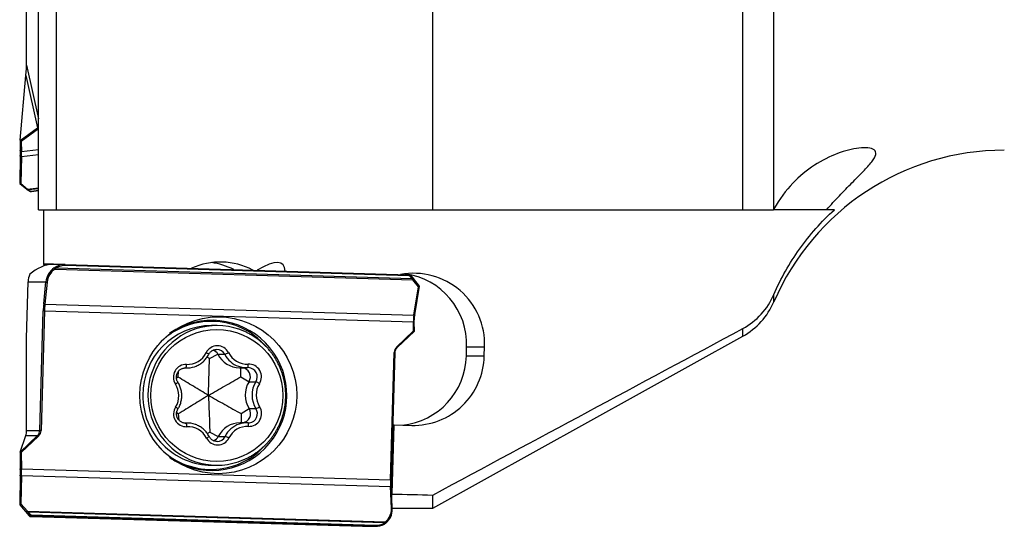
# Model space of a CAD drawing. Units: millimetres. Extents: x 15 to 204, y 6 to 291.
# Drawn here: x 32 to 60, y 78 to 92 of the extents above; entities that cross this region are included whole.
import ezdxf

# ---------------------------------------------------------------- set-up
doc = ezdxf.new("R2010")
doc.units = ezdxf.units.MM

msp = doc.modelspace()

# ---------------------------------------------------------------- linework, layer by layer
at = {"color": 7, "linetype": 'Continuous', "lineweight": 30}
for p, q in [((53.2468, 86.9416), (53.2468, 98.6901)), ((52.3799, 86.9171), (52.3799, 98.1835)), ((43.7243, 86.9171), (43.7243, 96.2848)), ((32.7243, 86.9171), (32.7243, 95.2045)), ((33.2243, 86.9171), (33.2243, 95.137)), ((32.3889, 90.9547), (32.3873, 92.8922)), ((32.2073, 88.86), (32.3692, 90.6719)), ((32.3692, 90.6719), (32.6965, 89.2093)), ((32.2077, 88.8533), (32.6965, 89.2093)), ((32.722, 89.1754), (32.2426, 88.8263)), ((32.2072, 88.8571), (32.2147, 88.5712)), ((32.2426, 88.8263), (32.2499, 88.5487)), ((32.2144, 88.4196), (32.1979, 87.661)), ((32.2144, 88.4196), (32.2145, 88.4207)), ((32.2495, 88.4043), (32.2332, 87.6562)), ((32.2006, 87.6548), (32.3922, 87.49)), ((32.2332, 87.6562), (32.4169, 87.4981)), ((32.4226, 87.4666), (32.4923, 87.43)), ((32.4413, 87.4701), (32.5062, 87.4361)), ((32.7243, 87.5051), (32.4456, 87.4716)), ((32.5269, 87.4314), (32.7243, 87.4551)), ((32.8743, 85.4073), (32.8743, 86.9171)), ((33.2243, 86.9171), (43.7243, 86.9171)), ((54.7167, 86.9171), (53.2357, 86.9171)), ((33.4086, 85.3913), (32.8743, 85.4073)), ((32.8743, 85.3924), (32.8743, 85.4073)), ((33.0352, 85.3875), (32.8743, 85.3924)), ((32.8743, 85.3924), (32.8743, 85.3497)), ((33.4483, 85.3913), (33.0983, 85.3913)), ((33.1619, 85.2992), (33.206, 85.3266)), ((33.2304, 85.2972), (33.1835, 85.2635)), ((33.1835, 85.2635), (43.1704, 84.9648)), ((33.2304, 85.2972), (43.1454, 85.0007)), ((33.4628, 85.3911), (43.0581, 85.1041)), ((43.0625, 85.0742), (33.4671, 85.3611)), ((43.1497, 85.0021), (43.0848, 85.072)), ((43.1653, 85.0238), (43.0951, 85.0994)), ((43.3271, 84.7675), (43.1704, 84.9648)), ((43.353, 84.7887), (43.1893, 84.9947)), ((32.3873, 83.3326), (32.4329, 84.906)), ((32.4329, 84.906), (32.9283, 84.906)), ((32.8676, 84.2939), (32.9283, 84.906)), ((32.9623, 84.8939), (32.9016, 84.2818)), ((43.1992, 83.9738), (43.3271, 84.7675)), ((43.2243, 83.9803), (43.354, 84.785)), ((32.7583, 80.7566), (32.8551, 84.0954)), ((32.8899, 84.0945), (32.793, 80.7557)), ((32.8899, 84.0945), (43.1862, 83.7866)), ((32.9016, 84.2818), (43.1992, 83.9738)), ((37.7007, 83.6852), (37.5531, 83.6852)), ((43.1902, 83.5408), (43.1862, 83.7866)), ((43.2151, 83.5282), (43.211, 83.7871)), ((32.3889, 80.7566), (32.3873, 83.3326)), ((42.7204, 83.091), (43.1902, 83.5408)), ((42.7359, 83.0693), (43.2151, 83.5281)), ((43.7243, 78.5831), (52.3799, 83.3874)), ((44.6646, 82.8388), (44.6718, 83.0887)), ((44.6718, 83.0887), (45.1719, 83.0887)), ((45.1647, 82.8388), (45.1719, 83.0887)), ((37.4927, 82.7639), (37.7286, 82.8821)), ((37.7286, 82.8821), (37.9196, 82.8821)), ((42.5462, 79.3758), (42.6493, 82.9304)), ((42.571, 79.3749), (42.6741, 82.9296)), ((44.6646, 82.8388), (45.1647, 82.8388)), ((36.7993, 82.5004), (36.8622, 82.5004)), ((38.3339, 82.5088), (38.5249, 82.5088)), ((38.5784, 82.5101), (38.5619, 82.5098)), ((38.3726, 82.2539), (38.5973, 82.1161)), ((38.5973, 82.1161), (38.7883, 82.1161)), ((38.3776, 81.2252), (38.6009, 81.3651)), ((38.6009, 81.3651), (38.7919, 81.3651)), ((36.8764, 80.9615), (36.8067, 80.9615)), ((36.823, 80.9602), (36.8395, 80.9605)), ((38.5391, 80.9699), (38.3481, 80.9699)), ((42.5897, 78.9815), (42.6457, 80.9133)), ((42.6156, 80.9133), (42.6457, 80.9133)), ((42.6457, 80.9133), (43.1379, 80.8985)), ((32.2073, 80.1499), (32.3692, 80.6169)), ((32.2077, 80.1489), (32.6965, 80.6169)), ((32.722, 80.5951), (32.2426, 80.1362)), ((32.3692, 80.6169), (32.6965, 80.6169)), ((32.3889, 80.7566), (32.7583, 80.7566)), ((37.5027, 80.7064), (37.7397, 80.5905)), ((37.7397, 80.5905), (37.9307, 80.5905)), ((32.2072, 80.1494), (32.2147, 79.6832)), ((32.2426, 80.1362), (32.2499, 79.6837)), ((37.5531, 79.7852), (37.7007, 79.7852)), ((32.2144, 79.4859), (32.1979, 78.6811)), ((32.2495, 79.4965), (32.2332, 78.7028)), ((32.2495, 79.4965), (42.5471, 79.1886)), ((32.2499, 79.6837), (42.5462, 79.3758)), ((42.5723, 78.5764), (42.5471, 79.1886)), ((42.5705, 79.3749), (42.571, 79.3749)), ((42.5971, 78.5664), (42.5719, 79.1786)), ((43.7243, 78.5831), (43.7243, 78.9532)), ((32.3898, 78.4739), (32.1983, 78.6795)), ((32.1983, 78.6795), (32.4654, 78.3685)), ((32.2332, 78.7028), (32.4169, 78.5055)), ((32.4857, 78.3707), (32.4157, 78.4461)), ((32.4169, 78.5055), (42.4038, 78.2069)), ((32.4413, 78.4682), (32.5062, 78.3983)), ((42.3606, 78.1731), (32.4456, 78.4696)), ((32.4654, 78.3685), (32.4777, 78.3556)), ((32.4777, 78.3556), (32.4857, 78.3707)), ((32.4859, 78.3706), (32.4857, 78.3707)), ((32.5224, 78.3662), (32.5144, 78.3512)), ((32.5144, 78.3512), (41.7677, 78.0792)), ((42.1178, 78.0792), (32.5224, 78.3662)), ((32.5285, 78.3962), (42.1239, 78.1092)), ((42.5965, 78.5831), (43.7243, 78.5831)), ((42.5967, 78.5643), (42.5971, 78.5664)), ((41.7677, 78.0792), (42.1178, 78.0792)), ((41.7823, 78.079), (42.1323, 78.079)), ((42.3606, 78.1731), (42.4038, 78.2069)), ((42.4157, 78.1712), (42.3745, 78.1437))]:
    msp.add_line(p, q, dxfattribs=at)
at = {"color": 8, "linetype": 'Continuous', "lineweight": 30}
for p, q in [((32.3889, 90.9547), (32.7243, 89.4558)), ((32.7243, 89.1771), (32.722, 89.1754)), ((32.2499, 88.5487), (32.7243, 88.6059)), ((32.2495, 88.4043), (32.7243, 88.4615)), ((32.4169, 87.4981), (32.7243, 87.5352)), ((32.5285, 87.4379), (32.7243, 87.4615)), ((53.2468, 84.3466), (53.2468, 84.551)), ((52.3799, 83.3874), (52.3799, 83.603)), ((37.4927, 82.7639), (37.4253, 82.8006)), ((36.8096, 82.5011), (36.832, 82.5011)), ((38.3726, 82.2539), (38.3709, 82.5088)), ((36.6178, 82.2451), (36.5724, 82.2133)), ((36.6178, 82.2451), (36.6331, 82.4143)), ((36.6228, 81.2164), (36.5773, 81.2477)), ((36.6228, 81.2164), (36.64, 81.0449)), ((38.3776, 81.2252), (38.3784, 80.9699)), ((36.819, 80.9605), (36.8395, 80.9605)), ((37.5027, 80.7064), (37.4348, 80.6685))]:
    msp.add_line(p, q, dxfattribs=at)
at = {"color": 8, "linetype": 'Continuous', "lineweight": 30, "flags": 128}
for points in [[(32.2495, 88.4043), (32.2427, 88.4042), (32.2359, 88.4049), (32.2296, 88.4063), (32.2241, 88.4084), (32.2196, 88.411), (32.2164, 88.414), (32.2147, 88.4173), (32.2144, 88.4196)], [(32.4169, 87.4981), (32.4116, 87.4938), (32.4062, 87.4906), (32.4011, 87.4888), (32.3967, 87.4883), (32.3932, 87.4893), (32.3922, 87.49)], [(32.5269, 87.4314), (32.5271, 87.4315), (32.5278, 87.4325), (32.5282, 87.4347), (32.5285, 87.4379)], [(43.1893, 84.9947), (43.1904, 84.9922), (43.1901, 84.9886), (43.1884, 84.9842), (43.1854, 84.9794), (43.1812, 84.9743), (43.1761, 84.9694), (43.1704, 84.9648)], [(43.2243, 83.9803), (43.2233, 83.9781), (43.2207, 83.9762), (43.2168, 83.9748), (43.2117, 83.9738), (43.2057, 83.9735), (43.1992, 83.9738)], [(32.2495, 79.4965), (32.2427, 79.4968), (32.2359, 79.4965), (32.2296, 79.4956), (32.2241, 79.4941), (32.2196, 79.4922), (32.2164, 79.49), (32.2147, 79.4874), (32.2144, 79.4859)], [(42.5719, 79.1786), (42.5719, 79.1787), (42.5712, 79.1808), (42.5694, 79.1828), (42.5665, 79.1846), (42.5627, 79.1862), (42.558, 79.1874), (42.5528, 79.1882), (42.5471, 79.1886)], [(42.5971, 78.5664), (42.5971, 78.5665), (42.5964, 78.5686), (42.5946, 78.5707), (42.5917, 78.5725), (42.5879, 78.574), (42.5832, 78.5752), (42.578, 78.576), (42.5723, 78.5764)]]:
    msp.add_lwpolyline(points, dxfattribs=at)
at = {"color": 7, "linetype": 'Continuous', "lineweight": 30, "flags": 128}
for points in [[(36.832, 82.5011), (36.7925, 82.4998), (36.7902, 82.4995)], [(38.5694, 80.9692), (38.6088, 80.9706), (38.6112, 80.9708)], [(42.4157, 78.1712), (42.4177, 78.1728), (42.4187, 78.1757), (42.4186, 78.1796), (42.4174, 78.1844), (42.4152, 78.1899), (42.412, 78.1957), (42.4082, 78.2014), (42.4038, 78.2069)]]:
    msp.add_lwpolyline(points, dxfattribs=at)
at = {"color": 7, "linetype": 'Continuous', "lineweight": 30}
for centre, radius in [((37.7411, 81.7376), 2.1895), ((37.6992, 81.7341), 1.8408)]:
    msp.add_circle(centre, radius, dxfattribs=at)
at = {"color": 8, "linetype": 'Continuous', "lineweight": 30}
for centre, radius, start, end in [((32.5812, 89.3696), 0.1974, 305.74029, 316.45007), ((32.2425, 88.576), 0.0282, 189.71934, 285.11253), ((37.5587, 81.7354), 2.0963, 240.59096, 118.74668), ((37.7356, 81.7351), 1.9581, 108.48833, 251.07066), ((37.5436, 81.7856), 2.0171, 41.02246, 137.05365), ((43.1576, 85.8864), 2.1, 270.78114, 271.45754), ((37.695, 82.7685), 0.2517, 26.83232, 90.40737), ((42.6898, 83.0527), 0.0491, 19.87034, 51.4102), ((37.3167, 82.7099), 0.2308, 47.62127, 68.79841), ((38.5303, 83.193), 0.6853, 206.97762, 250.51247), ((42.6257, 81.9026), 1.0281, 87.3028, 88.68459), ((38.5723, 82.254), 0.2562, 327.44184, 88.64899), ((36.4558, 82.2282), 0.1984, 296.47338, 321.47915), ((36.4595, 81.2276), 0.2007, 39.32722, 64.01619), ((38.5766, 81.2253), 0.2568, 277.74751, 32.99645), ((38.5442, 80.286), 0.6849, 109.01459, 153.60439), ((37.3279, 80.7531), 0.227, 291.66968, 313.2248), ((37.7047, 80.7024), 0.2523, 270.79153, 333.66468), ((37.5436, 81.6848), 2.0171, 222.94666, 319.10571), ((32.1897, 82.8037), 3.1205, 270.45881, 271.10528), ((42.525, 78.4168), 0.9593, 87.25323, 88.73415)]:
    msp.add_arc(centre, radius, start, end, dxfattribs=at)
at = {"color": 7, "linetype": 'Continuous', "lineweight": 30}
for centre, radius, start, end in [((32.7508, 89.2236), 0.0561, 194.71441, 239.13001), ((59.6783, 81.5831), 7, 90, 156.74796), ((33.2942, 85.3548), 0.1435, 202.80735, 219.53068), ((33.4484, 84.9048), 0.4865, 88.31046, 119.88196), ((33.4536, 84.904), 0.4573, 88.31061, 120.08871), ((33.421, 85.3698), 0.0469, 349.38256, 27.08597), ((37.7935, 83.5161), 1.9432, 62.16103, 114.4129), ((37.292, 83.5122), 1.9473, 63.19878, 82.58477), ((43.1939, 83.1656), 1.9795, 357.77302, 100.64297), ((42.6829, 83.1596), 1.9902, 357.95741, 82.19658), ((43.0164, 85.0828), 0.0469, 349.3759, 27.09204), ((32.9583, 84.9364), 0.0427, 225.35525, 275.44835), ((35.7247, 84.0149), 2.8707, 174.4233, 178.39292), ((32.8109, 81.6706), 2.4253, 88.13371, 88.95472), ((32.8976, 84.3243), 0.0427, 225.36829, 275.43531), ((35.5968, 84.0186), 2.708, 174.42315, 178.39298), ((51.4093, 85.1361), 2, 299.03248, 336.74796), ((37.5681, 81.7498), 1.9354, 90.44366, 180.43353), ((37.5749, 81.7719), 2.0723, 119.6261, 125.37821), ((37.7007, 81.7921), 1.893, 70.98187, 108.033), ((37.713, 82.7712), 0.3487, 26.76554, 153.80895), ((37.5026, 82.7671), 0.2535, 26.97554, 67.70959), ((42.8808, 82.924), 0.2316, 133.86038, 178.41841), ((36.8777, 83.1833), 0.5828, 267.63786, 333.69493), ((38.336, 83.1896), 0.6808, 206.85328, 269.82314), ((37.7685, 83.3673), 0.5082, 287.2923, 300.22234), ((38.5436, 83.1908), 0.5819, 206.82556, 272.98179), ((42.6773, 82.8839), 1.9878, 275.80992, 358.70098), ((43.182, 82.8811), 1.9831, 268.72531, 358.77666), ((36.8424, 82.2452), 0.356, 88.17409, 213.14395), ((36.6916, 82.584), 0.163, 329.44843, 6.00482), ((36.8622, 83.1731), 0.6727, 267.42538, 288.91851), ((38.525, 83.1818), 0.6731, 250.6244, 273.14207), ((38.3808, 82.2539), 0.2566, 327.52055, 83.27058), ((38.4232, 82.5771), 0.1542, 334.09995, 12.16648), ((38.5886, 82.2539), 0.356, 327.43425, 92.37069), ((36.039, 81.7268), 0.6001, 327.91003, 32.64724), ((39.1916, 81.7435), 0.7014, 147.91308, 212.6442), ((39.3826, 81.7435), 0.7014, 147.91297, 212.64424), ((38.6376, 81.7143), 0.4292, 54.18926, 69.4391), ((39.3971, 81.7435), 0.6001, 147.91003, 212.64719), ((37.5677, 81.7201), 1.935, 179.55526, 269.56765), ((36.8474, 81.2164), 0.356, 147.43466, 272.36991), ((38.386, 81.2251), 0.2565, 275.60974, 33.08018), ((38.5937, 81.2251), 0.356, 268.17411, 33.14393), ((38.6413, 81.7592), 0.4219, 290.92518, 306.43103), ((36.8765, 80.2897), 0.6719, 70.60391, 93.16256), ((36.6989, 80.8761), 0.1639, 354.61189, 31.00856), ((36.8924, 80.2795), 0.5819, 26.82489, 92.98303), ((38.3503, 80.2889), 0.681, 90.18366, 153.70937), ((38.5584, 80.287), 0.5828, 87.63786, 153.69493), ((38.5392, 80.2971), 0.6727, 87.42658, 108.91732), ((38.4305, 80.9003), 0.155, 348.44902, 26.37548), ((32.557, 80.7621), 0.2014, 313.8587, 358.41947), ((32.6518, 80.539), 0.0899, 38.64731, 60.16729), ((32.5615, 80.7621), 0.2316, 313.86036, 358.41835), ((32.714, 78.3317), 2.4253, 88.13371, 88.95472), ((37.7231, 80.6992), 0.3487, 206.76554, 333.80895), ((37.5124, 80.7035), 0.2539, 292.51641, 333.56916), ((37.7793, 80.0934), 0.5196, 60.40724, 73.05907), ((37.5742, 81.6973), 2.071, 234.61951, 239.69904), ((37.7007, 81.6781), 1.8929, 251.51099, 288.18941), ((45.237, 79.295), 2.692, 178.27991, 182.26561), ((45.4241, 79.2893), 2.8548, 178.28101, 182.26481), ((32.4551, 78.4454), 0.0713, 122.39918, 156.41402), ((32.4804, 78.3903), 0.0485, 330.14633, 6.93455), ((42.1321, 78.5655), 0.4865, 268.31033, 299.88214), ((42.0758, 78.1033), 0.0485, 330.14261, 6.9372), ((42.1373, 78.5664), 0.4574, 268.31346, 300.08752)]:
    msp.add_arc(centre, radius, start, end, dxfattribs=at)
for centre, major_axis, ratio, start_param, end_param in [((32.3215, 90.3523), (0.0654, 0.6208), 0.0261986, 5.2559268, 6.041325), ((32.2368, 88.8745), (0.0251, 0.0283), 0.5503703, 2.5024283, 2.7642277), ((32.2374, 88.8496), (0.0287, -0.0142), 0.655946, 3.6273638, 5.1981601), ((32.1669, 88.1456), (0.0331, 0.5378), 0.0662473, 5.2534121, 5.6373846), ((32.1968, 88.1438), (0.0369, 0.508), 0.0774573, 5.2563474, 5.6403198), ((32.2281, 87.6708), (0.0296, 0.0132), 0.4779781, 2.8436762, 4.6738856), ((32.4722, 87.6065), (-0.1344, 0.1769), 0.5074971, 1.8107232, 1.9943607), ((32.5334, 87.5432), (0.1685, 0.0369), 0.5978295, 4.4212062, 4.5531455), ((31.1018, 75.0438), (8.4284, 10.3609), 0.1112845, 6.157729, 6.5784901), ((32.7742, 84.8913), (0.5499, 0.4077), 0.5263851, 0.6174114, 1.7176631), ((33.4205, 84.8913), (0.3321, 0.392), 0.9345633, 1.2865441, 2.2109829), ((33.425, 84.8801), (0.3157, 0.3669), 0.9307138, 1.2921503, 2.2165891), ((32.875, 84.8913), (0.0068, 0.5), 0.88456, 1.1122533, 1.5533543), ((43.0523, 84.9042), (-0.0052, 0.1999), 0.9906713, 6.0436712, 6.227833), ((43.0576, 84.9042), (-0.0865, 0.1464), 0.9990025, 5.5880618, 5.7200011), ((43.0507, 85.0424), (-0.1696, 0.2025), 0.1853592, 4.1701752, 4.3538128), ((43.3226, 84.7788), (0.0313, 0.0082), 0.3714683, 4.7592083, 6.4456958), ((43.413, 83.7824), (-0.0142, 0.5005), 0.4526029, 1.1656401, 1.5496125), ((43.1849, 83.5407), (0.0302, -0.0126), 0.0620206, 6.2561165, 7.7065402), ((32.3215, 80.7625), (-0.0024, 0.2), 0.3367875, 3.8935384, 4.6789366), ((32.2368, 80.1768), (0.0295, 0.0277), 0.0886406, 2.9736691, 3.2354685), ((32.2374, 80.1362), (0.0302, -0.0126), 0.0620206, 1.4233549, 2.9941512), ((32.1669, 79.6874), (-0.009, 0.5305), 0.0901517, 4.319005, 4.7029775), ((32.1968, 79.6879), (-0.0099, 0.5005), 0.1059234, 4.3179526, 4.7019251), ((42.7638, 117.5831), (1.2037, 38.9994), 0.1761644, 3.2887416, 3.2900812), ((74.122, 117.5831), (221.18, 0), 0.176327, 4.5693378, 4.5745185), ((32.2281, 78.6915), (0.0301, 0.0115), 0.2798286, 1.2929265, 3.1231358), ((32.1981, 78.7237), (-0.0004, 0.0443), 0.0593604, 2.9454136, 3.0713767), ((32.4502, 78.4075), (-0.1624, 0.1749), 0.003895, 4.9310986, 5.097713), ((32.4722, 78.428), (-0.1616, 0.2049), 0.0191278, 4.9018801, 5.0855177), ((32.5183, 78.5473), (0.1931, -0.0527), 0.9787635, 4.7691646, 4.9544089), ((32.5282, 78.5661), (-0.102, 0.1721), 0.999151, 2.3930018, 2.5771635), ((32.5334, 78.5661), (-0.0865, 0.1464), 0.9990025, 2.4464691, 2.5784084), ((42.1097, 78.5902), (-0.3047, 0.375), 0.9297538, 3.1114324, 4.0358711), ((42.1045, 78.579), (-0.3205, 0.4006), 0.9336177, 3.1168694, 4.0413082), ((41.4582, 78.579), (0.5482, -0.4086), 0.525721, 5.6394886, 5.6689323)]:
    msp.add_ellipse(centre, major_axis=major_axis, ratio=ratio, start_param=start_param, end_param=end_param, dxfattribs=at)
for points, knots in [([(54.7167, 86.9171), (54.8359, 87.0544), (54.9557, 87.1855), (55.1932, 87.4364), (55.3115, 87.5567), (55.5361, 87.7827), (55.6425, 87.8885), (55.8332, 88.086), (55.9166, 88.1772), (56.0394, 88.3373), (56.079, 88.4079), (56.1006, 88.5197), (56.0838, 88.5622), (56.005, 88.6221), (55.945, 88.6391), (55.7997, 88.6539), (55.7138, 88.6514), (55.4384, 88.6196), (55.2315, 88.5671), (54.808, 88.4071), (54.5893, 88.2981), (54.168, 88.0234), (53.9643, 87.8577), (53.5821, 87.4566), (53.4022, 87.2188), (53.2468, 86.9416)], [0, 0, 0, 0, 0.0625, 0.0625, 0.125, 0.125, 0.1875, 0.1875, 0.25, 0.25, 0.3125, 0.3125, 0.375, 0.375, 0.4375, 0.4375, 0.5, 0.5, 0.625, 0.625, 0.75, 0.75, 0.875, 0.875, 1, 1, 1, 1]), ([(32.3922, 87.49), (32.3948, 87.4879), (32.4051, 87.4791), (32.4155, 87.4716), (32.4234, 87.4659)], [0, 0, 0, 0, 0.2463872, 1, 1, 1, 1]), ([(32.4413, 87.4701), (32.4388, 87.4686), (32.4339, 87.4656), (32.4267, 87.4647), (32.4231, 87.4665), (32.4214, 87.4674)], [0, 0, 0, 0, 0.33630314, 0.67259209, 1, 1, 1, 1]), ([(32.4456, 87.4716), (32.4449, 87.4714), (32.4437, 87.4713), (32.4422, 87.4707), (32.4415, 87.4703), (32.4413, 87.4701)], [0, 0, 0, 0, 0.4398522, 0.8140381, 1, 1, 1, 1]), ([(32.4922, 87.4292), (32.4951, 87.4292), (32.5065, 87.4293), (32.5182, 87.4305), (32.5269, 87.4314)], [0, 0, 0, 0, 0.25038329, 1, 1, 1, 1]), ([(32.4924, 87.4302), (32.4937, 87.4297), (32.4966, 87.4286), (32.5013, 87.4308), (32.5045, 87.4339), (32.506, 87.4358), (32.5062, 87.4361)], [0, 0, 0, 0, 0.30646536, 0.66635722, 0.95084022, 1, 1, 1, 1]), ([(43.7243, 86.9171), (45.2698, 86.9171), (46.7793, 86.9171), (48.9614, 86.9171), (49.6758, 86.9171), (51.0615, 86.9171), (51.7337, 86.9171), (52.3799, 86.9171)], [0, 0, 0, 0, 0.5, 0.5, 0.75, 0.75, 1, 1, 1, 1]), ([(52.3799, 86.9171), (52.5058, 86.9171), (52.6104, 86.9171), (52.7935, 86.9171), (52.8708, 86.9171), (53.0706, 86.9171), (53.1635, 86.9171), (53.2328, 86.9171)], [0, 0, 0, 0, 0.25, 0.25, 0.5, 0.5, 1, 1, 1, 1]), ([(53.2468, 84.551), (53.4419, 85.0041), (53.6812, 85.4277), (54.2447, 86.2184), (54.5719, 86.5876), (54.935, 86.9171)], [0, 0, 0, 0, 0.5, 0.5, 1, 1, 1, 1]), ([(54.935, 86.9171), (54.9039, 86.9171), (54.8697, 86.9171), (54.7962, 86.9171), (54.756, 86.9171), (54.7167, 86.9171)], [0, 0, 0, 0, 0.5, 0.5, 1, 1, 1, 1]), ([(33.2243, 85.2997), (33.2227, 85.3026), (33.2193, 85.3085), (33.2143, 85.3165), (33.2101, 85.3226), (33.2077, 85.3255), (33.2065, 85.3265), (33.2062, 85.3266), (33.206, 85.3266)], [0, 0, 0, 0, 0.2142736, 0.4284792, 0.6428853, 0.8575798, 0.9283798, 1, 1, 1, 1]), ([(33.2243, 85.2997), (33.2246, 85.2993), (33.2252, 85.2986), (33.2269, 85.2977), (33.2288, 85.2973), (33.23, 85.2973), (33.2304, 85.2972)], [0, 0, 0, 0, 0.18787, 0.4258699, 0.8564023, 1, 1, 1, 1]), ([(43.0848, 85.072), (43.085, 85.0724), (43.0865, 85.0752), (43.0893, 85.081), (43.0927, 85.0887), (43.0949, 85.0949), (43.0957, 85.0986), (43.095, 85.099), (43.0948, 85.0991)], [0, 0, 0, 0, 0.0316655, 0.2149291, 0.446831, 0.6693236, 0.8881732, 1, 1, 1, 1]), ([(43.1454, 85.0007), (43.146, 85.0007), (43.1473, 85.0008), (43.1488, 85.0013), (43.1495, 85.0019), (43.1497, 85.0021)], [0, 0, 0, 0, 0.4399037, 0.8139127, 1, 1, 1, 1]), ([(43.1651, 85.0236), (43.1653, 85.0235), (43.1661, 85.0231), (43.1652, 85.0204), (43.1621, 85.0154), (43.1568, 85.009), (43.1521, 85.0044), (43.1497, 85.0021)], [0, 0, 0, 0, 0.0675184, 0.3011588, 0.5342679, 0.7671106, 1, 1, 1, 1]), ([(43.1893, 84.9947), (43.1873, 84.9973), (43.1788, 85.0078), (43.1698, 85.0184), (43.163, 85.0265)], [0, 0, 0, 0, 0.2465123, 1, 1, 1, 1]), ([(52.3799, 83.603), (52.5728, 83.7069), (52.7438, 83.8399), (53.0411, 84.1648), (53.1593, 84.3478), (53.2468, 84.551)], [0, 0, 0, 0, 0.5, 0.5, 1, 1, 1, 1]), ([(43.211, 83.7871), (43.2109, 83.7959), (43.2107, 83.8216), (43.2119, 83.864), (43.2155, 83.9135), (43.22, 83.9521), (43.2233, 83.974), (43.2243, 83.9803)], [0, 0, 0, 0, 0.1337016, 0.3883623, 0.6428651, 0.8972903, 1, 1, 1, 1]), ([(39.6226, 81.7352), (39.6224, 81.7533), (39.622, 81.8051), (39.6173, 81.8905), (39.6068, 81.991), (39.5912, 82.0907), (39.5705, 82.1896), (39.5449, 82.2872), (39.5142, 82.3833), (39.4787, 82.4777), (39.4385, 82.57), (39.3935, 82.6602), (39.3441, 82.7479), (39.2902, 82.8328), (39.2321, 82.9148), (39.1698, 82.9937), (39.1037, 83.0691), (39.0337, 83.141), (38.9602, 83.2092), (38.8834, 83.2733), (38.8033, 83.3334), (38.7203, 83.3891), (38.6346, 83.4404), (38.5464, 83.4873), (38.4558, 83.5291), (38.3797, 83.5605), (38.3332, 83.576), (38.3183, 83.581)], [0, 0, 0, 0, 0.0224743, 0.064127, 0.1057837, 0.14744, 0.1890955, 0.2307501, 0.2724042, 0.3140577, 0.3557102, 0.3973597, 0.4390085, 0.4806551, 0.5223009, 0.5639432, 0.6055841, 0.6472225, 0.6888582, 0.7304921, 0.772123, 0.8137516, 0.8553783, 0.8970017, 0.9386238, 0.9802434, 1, 1, 1, 1]), ([(37.4723, 82.8804), (37.4748, 82.8852), (37.4829, 82.9007), (37.4997, 82.9251), (37.524, 82.9519), (37.5519, 82.9749), (37.5826, 82.9936), (37.6157, 83.0078), (37.6504, 83.0165), (37.6766, 83.0205), (37.6909, 83.0198), (37.6933, 83.0197)], [0, 0, 0, 0, 0.05838158, 0.18850474, 0.31881156, 0.44932363, 0.58006554, 0.71104497, 0.8422442, 0.97362222, 1, 1, 1, 1]), ([(42.6741, 82.9296), (42.6744, 82.9348), (42.6752, 82.9508), (42.6804, 82.9773), (42.6913, 83.0077), (42.7069, 83.0359), (42.7226, 83.0561), (42.733, 83.0665), (42.7359, 83.0693)], [0, 0, 0, 0, 0.1007743, 0.305932, 0.5112777, 0.716636, 0.9220849, 1, 1, 1, 1]), ([(37.081, 82.5374), (37.0868, 82.5393), (37.1114, 82.547), (37.1533, 82.5656), (37.206, 82.5933), (37.2561, 82.6259), (37.3032, 82.6626), (37.3469, 82.7034), (37.3871, 82.7478), (37.4232, 82.7957), (37.4514, 82.8402), (37.4664, 82.8691), (37.4723, 82.8804)], [0, 0, 0, 0, 0.034004, 0.1458305, 0.2576707, 0.3695277, 0.4814102, 0.5933173, 0.7052507, 0.8172136, 0.9292023, 1, 1, 1, 1]), ([(37.4633, 81.7352), (37.4692, 81.9054), (37.478, 82.1609), (37.4877, 82.5041), (37.4911, 82.6773), (37.4927, 82.7639)], [0, 0, 0, 0, 0.4994882, 0.7497737, 1, 1, 1, 1]), ([(36.6111, 82.1046), (36.6082, 82.1092), (36.5991, 82.1241), (36.5866, 82.1512), (36.5758, 82.1861), (36.5701, 82.2222), (36.5695, 82.2588), (36.5739, 82.2951), (36.5833, 82.3304), (36.5976, 82.3639), (36.6163, 82.395), (36.6392, 82.4231), (36.6657, 82.4476), (36.6954, 82.4681), (36.7277, 82.4839), (36.7596, 82.4947), (36.781, 82.4977), (36.7906, 82.4991)], [0, 0, 0, 0, 0.0314131, 0.1014965, 0.1715568, 0.2415358, 0.3114712, 0.381379, 0.4512815, 0.5212142, 0.5912069, 0.6612762, 0.7314492, 0.8017465, 0.8721664, 0.942711, 1, 1, 1, 1]), ([(37.4633, 81.7352), (37.3244, 81.8195), (37.1159, 81.9462), (36.8338, 82.1163), (36.6898, 82.2022), (36.6178, 82.2451)], [0, 0, 0, 0, 0.49948746, 0.74977084, 1, 1, 1, 1]), ([(37.4633, 81.7352), (37.6148, 81.821), (37.8421, 81.9498), (38.1454, 82.1229), (38.2969, 82.2103), (38.3726, 82.2539)], [0, 0, 0, 0, 0.4994872, 0.7497721, 1, 1, 1, 1]), ([(36.6147, 81.3548), (36.6206, 81.3645), (36.6369, 81.3913), (36.66, 81.4372), (36.6825, 81.493), (36.7001, 81.5506), (36.7127, 81.6095), (36.7202, 81.6693), (36.7225, 81.7295), (36.7197, 81.7897), (36.7118, 81.8495), (36.6987, 81.9083), (36.6807, 81.9658), (36.6577, 82.0214), (36.634, 82.0676), (36.6173, 82.0946), (36.6111, 82.1046)], [0, 0, 0, 0, 0.04309854, 0.1190522, 0.19503089, 0.27102585, 0.34703257, 0.42304994, 0.49908086, 0.57511383, 0.65115143, 0.72718293, 0.80321635, 0.87924296, 0.95526, 1, 1, 1, 1]), ([(37.4633, 81.7352), (37.3253, 81.6493), (37.118, 81.5205), (36.8375, 81.3474), (36.6944, 81.2601), (36.6228, 81.2164)], [0, 0, 0, 0, 0.4994872, 0.7497703, 1, 1, 1, 1]), ([(37.4633, 81.7352), (37.4708, 81.565), (37.4821, 81.3095), (37.4952, 80.9662), (37.5002, 80.793), (37.5027, 80.7064)], [0, 0, 0, 0, 0.4994848, 0.7497702, 1, 1, 1, 1]), ([(37.4633, 81.7352), (37.6156, 81.6508), (37.8442, 81.5241), (38.1491, 81.354), (38.3015, 81.2681), (38.3776, 81.2252)], [0, 0, 0, 0, 0.4994857, 0.7497708, 1, 1, 1, 1]), ([(38.2923, 79.8805), (38.3075, 79.8854), (38.3544, 79.9004), (38.4312, 79.9308), (38.5223, 79.9713), (38.6111, 80.0169), (38.6975, 80.067), (38.7813, 80.1215), (38.8621, 80.1804), (38.9399, 80.2435), (39.0143, 80.3106), (39.0852, 80.3814), (39.1524, 80.4559), (39.2157, 80.5339), (39.2749, 80.615), (39.3299, 80.6992), (39.3806, 80.7862), (39.4268, 80.8756), (39.4683, 80.9674), (39.5051, 81.0613), (39.537, 81.157), (39.5641, 81.2542), (39.5861, 81.3527), (39.6031, 81.4522), (39.6149, 81.5525), (39.6215, 81.6469), (39.6222, 81.7079), (39.6226, 81.7352)], [0, 0, 0, 0, 0.0198452, 0.0609873, 0.1021299, 0.1432748, 0.1844211, 0.2255699, 0.2667205, 0.3078732, 0.3490284, 0.3901854, 0.4313461, 0.4725078, 0.5136727, 0.5548387, 0.5960077, 0.6371789, 0.6783525, 0.7195285, 0.7607047, 0.8018834, 0.8430628, 0.8842442, 0.9254267, 0.9666088, 1, 1, 1, 1]), ([(36.823, 80.9602), (36.8112, 80.9608), (36.7875, 80.962), (36.7526, 80.9705), (36.719, 80.9835), (36.6876, 81.0015), (36.6591, 81.0238), (36.6339, 81.05), (36.6127, 81.0796), (36.5958, 81.1119), (36.5836, 81.1464), (36.5763, 81.1822), (36.5741, 81.2187), (36.577, 81.2552), (36.585, 81.2908), (36.5973, 81.3245), (36.609, 81.3449), (36.6147, 81.3548)], [0, 0, 0, 0, 0.0665758, 0.1340102, 0.2014078, 0.2687292, 0.3359588, 0.4030689, 0.4700643, 0.5369465, 0.6037296, 0.6704315, 0.7370782, 0.8036907, 0.8702974, 0.9369208, 1, 1, 1, 1]), ([(37.4834, 80.5877), (37.4781, 80.5977), (37.4634, 80.6254), (37.4357, 80.6687), (37.3994, 80.7165), (37.359, 80.7608), (37.315, 80.8014), (37.2677, 80.8379), (37.2175, 80.8703), (37.1646, 80.8977), (37.1253, 80.9152), (37.1034, 80.922), (37.1005, 80.9229)], [0, 0, 0, 0, 0.0650472, 0.1797298, 0.2944285, 0.4090993, 0.5237401, 0.6383551, 0.7529428, 0.8674993, 0.9820297, 1, 1, 1, 1]), ([(37.7081, 80.4506), (37.6985, 80.4507), (37.677, 80.4508), (37.644, 80.4572), (37.6099, 80.4686), (37.5777, 80.485), (37.5481, 80.5059), (37.5218, 80.5309), (37.4999, 80.5583), (37.4887, 80.5783), (37.4834, 80.5877)], [0, 0, 0, 0, 0.1042384, 0.2346758, 0.3650694, 0.4953372, 0.6254334, 0.7553172, 0.8849678, 1, 1, 1, 1]), ([(32.4413, 78.4682), (32.4388, 78.4659), (32.4339, 78.4613), (32.4268, 78.4549), (32.4209, 78.4499), (32.4172, 78.447), (32.4159, 78.4461), (32.4157, 78.4461), (32.4157, 78.4461)], [0, 0, 0, 0, 0.1983795, 0.3967628, 0.5952909, 0.7943272, 0.9456047, 1, 1, 1, 1]), ([(32.4456, 78.4696), (32.4449, 78.4696), (32.4437, 78.4695), (32.4422, 78.469), (32.4415, 78.4684), (32.4413, 78.4682)], [0, 0, 0, 0, 0.4398894, 0.8139216, 1, 1, 1, 1]), ([(32.4859, 78.3706), (32.4866, 78.3708), (32.4879, 78.3712), (32.4918, 78.3753), (32.4964, 78.3817), (32.5012, 78.3893), (32.5045, 78.3951), (32.506, 78.3979), (32.5062, 78.3983)], [0, 0, 0, 0, 0.1977667, 0.3954091, 0.5964143, 0.8058694, 0.9713993, 1, 1, 1, 1]), ([(42.3666, 78.1706), (42.3664, 78.171), (42.3658, 78.1718), (42.364, 78.1727), (42.3622, 78.173), (42.3609, 78.1731), (42.3606, 78.1731)], [0, 0, 0, 0, 0.18788705, 0.42589473, 0.85636416, 1, 1, 1, 1]), ([(42.3745, 78.1437), (42.3747, 78.1437), (42.3752, 78.1439), (42.376, 78.1448), (42.3761, 78.1477), (42.3745, 78.1538), (42.3713, 78.1618), (42.3682, 78.1677), (42.3666, 78.1706)], [0, 0, 0, 0, 0.0716167, 0.1423983, 0.3571151, 0.5714739, 0.7857335, 1, 1, 1, 1])]:
    msp.add_open_spline(points, degree=3, knots=knots, dxfattribs=at)
for points in [[(32.7243, 86.9171), (32.8897, 86.9171), (33.0564, 86.9171), (33.2243, 86.9171)], [(53.2468, 86.9416), (53.2422, 86.9334), (53.2376, 86.9253), (53.2328, 86.9171)], [(43.7243, 78.9532), (46.611, 80.5002), (49.4964, 82.0497), (52.3799, 83.603)]]:
    msp.add_open_spline(points, degree=3, dxfattribs=at)

doc.saveas('drawing.dxf')
